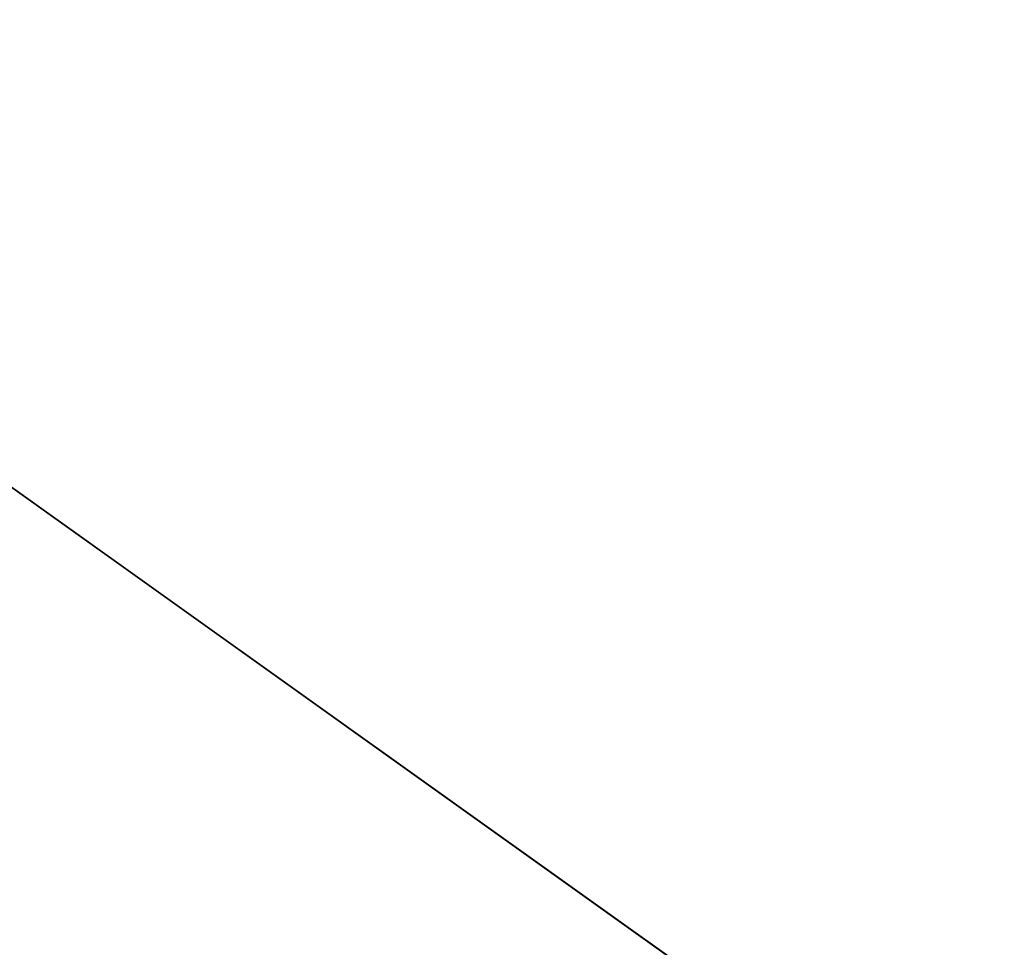
# Model space of a CAD drawing. Units: centimetres. Extents: x -278 to 280, y -438 to 120.
# Drawn here: x -119 to -105, y -276 to -263 of the extents above; entities that cross this region are included whole.
import ezdxf

# ---------------------------------------------------------------- set-up
doc = ezdxf.new("R2010")
doc.units = ezdxf.units.CM
doc.header["$LTSCALE"] = 2.54
doc.layers.get('0').update_dxf_attribs({"true_color": 0xff5454})

# ---------------------------------------------------------------- blocks, each defined once
blk = doc.blocks.new('3DGeom~122_Defintion')
at = {"color": 18, "true_color": 0x000000}
for p, q in [((2540, 0, -87.09), (0, 1814.29, -87.09)), ((0, 1814.29), (2540, 0)), ((0, 1814.29, -87.09), (2540, 0, -87.09)), ((2540, 0), (0, 1814.29))]:
    blk.add_line(p, q, dxfattribs=at)
mesh = blk.add_polyface(dxfattribs=at)
corners = [(0, 1814.29), (2540, 0, -87.09), (0, 1814.29, -87.09), (2540, 0)]
mesh.append_faces([[corners[k] for k in face] for face in [(0, 1, 2), (1, 0, 3)]], dxfattribs={"vtx0": -1, "color": 18})
at = {"color": 140, "true_color": 0x00aaff}
mesh = blk.add_polyface(dxfattribs=at)
corners = [(2540, 0, -87.09), (0, 0, -87.09), (0, 1814.29, -87.09)]
mesh.append_faces([[corners[k] for k in face] for face in [(0, 1, 2)]], dxfattribs={"color": 140})
mesh = blk.add_polyface(dxfattribs=at)
corners = [(2540, 0), (0, 1814.29), (0, 0)]
mesh.append_faces([[corners[k] for k in face] for face in [(0, 1, 2)]], dxfattribs={"color": 140})
blk = doc.blocks.new('Group49')
at = {"color": 140, "true_color": 0x00aaff, "xscale": 0.01377952732439116, "yscale": 0.01377952732439116, "zscale": 0.01377952732439116}
blk.add_blockref('3DGeom~122_Defintion', (-129, -129, 28.2), dxfattribs=at)
blk = doc.blocks.new('Group48')
at = {"color": 0}
blk.add_blockref('Group49', (0, 0), dxfattribs=at)
blk = doc.blocks.new('Grupuj#1')
at = {"color": 0}
blk.add_blockref('Group48', (129, 129, 0), dxfattribs=at)
blk = doc.blocks.new('WD1458-3D')
at = {"color": 0}
blk.add_blockref('Grupuj#1', (-129.05, -128.877, 0), dxfattribs=at)
blk = doc.blocks.new('WD1458-2D')
at = {"color": 7, "linetype": 'Continuous', "lineweight": 18}
blk.add_line((444.524, 724.875), (409.524, 749.875), dxfattribs=at)

msp = doc.modelspace()

# ---------------------------------------------------------------- block references
for name, p in [('WD1458-2D', (-537.038, -1013.203, -18.011)), ('WD1458-3D', (1.536, -159.451, -18))]:
    msp.add_blockref(name, p)

doc.saveas('drawing.dxf')
